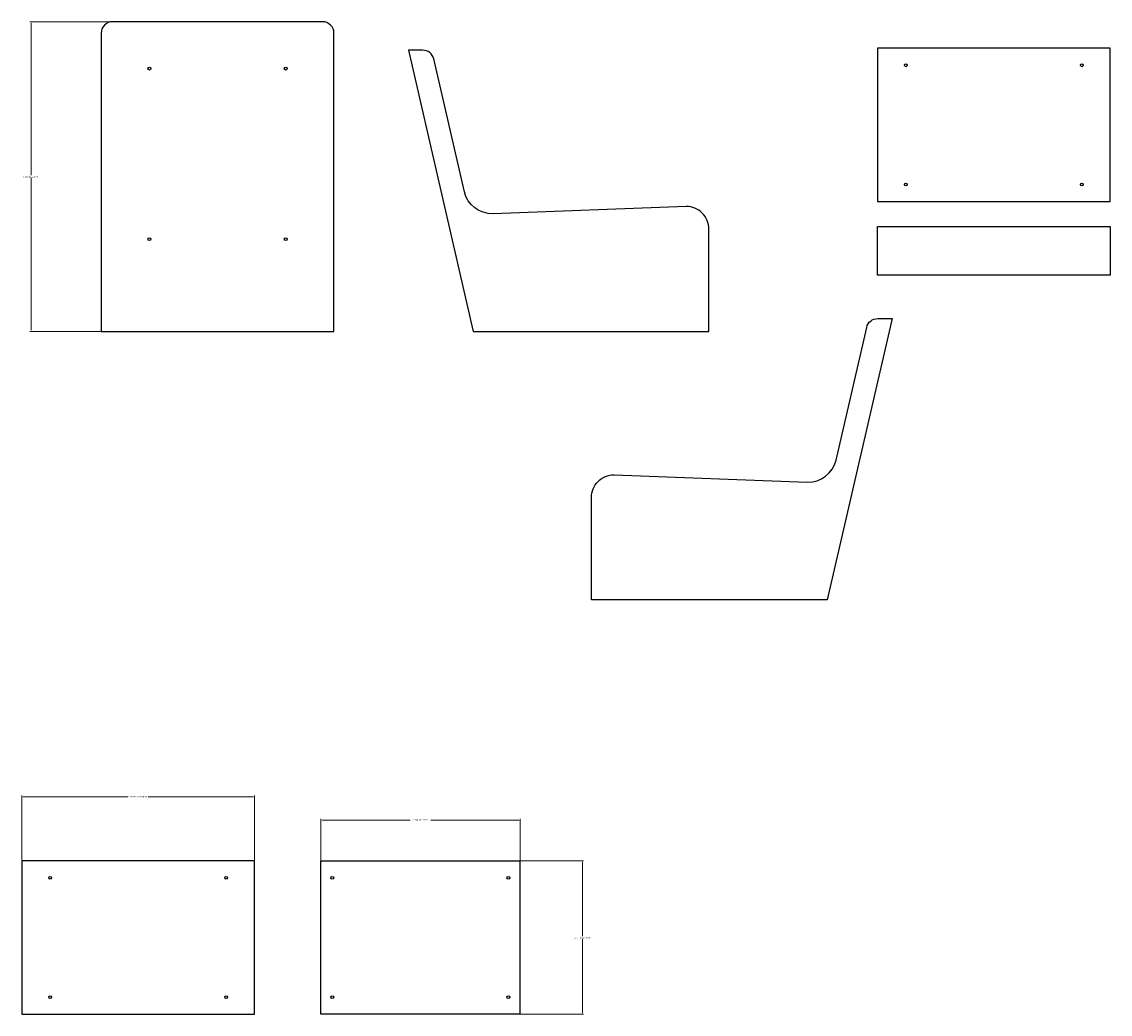
# Model space of a CAD drawing. Units: inches. Extents: x -121 to 153, y 1 to 164.
# Drawn here: x -17 to 78, y 77 to 164 of the extents above; entities that cross this region are included whole.
import ezdxf

# ---------------------------------------------------------------- set-up
doc = ezdxf.new("R2010")
doc.units = ezdxf.units.IN
doc.header["$MEASUREMENT"] = 0
doc.layers.add('AM_5', color=3, linetype='Continuous', lineweight=15)
for name, color, linetype in [('Cushions', 19, 'Continuous'), ('Seat Back', 90, 'Continuous'), ('Seat Bottom', 206, 'Continuous'), ('Seat Sides', 50, 'Continuous')]:
    doc.layers.add(name, color=color, linetype=linetype)
doc.dimstyles.new('AM_ANSI$0', dxfattribs={"dimtxt": 0.12, "dimasz": 0.12, "dimexe": 0.1, "dimexo": 0.05, "dimgap": 0.06, "dimtad": 0, "dimtih": 1, "dimtoh": 1, "dimdec": 4, "dimzin": 7, "dimdsep": 46, "dimtxsty": 'Standard', "dimcen": 0, "dimclrd": 256, "dimclre": 256, "dimclrt": 2, "dimadec": 0, "dimazin": 2, "dimtp": 0.1, "dimtm": 0.1, "dimtfac": 0.71, "dimtdec": 4, "dimtofl": 0, "dimtmove": 0, "dimatfit": 3, "dimfxl": 1, "dimtolj": 1, "dimtzin": 7, "dimlwd": -1, "dimlwe": -1, "dimarcsym": 0})

# ---------------------------------------------------------------- blocks, each defined once
blk = doc.blocks.new('*D9')
at = {"layer": 'AM_5', "linetype": 'ByBlock'}
for p, q in [((-9.48, 163.882), (-16.701, 163.882)), ((-16.601, 163.762), (-16.601, 150.377)), ((-16.601, 136.752), (-16.601, 150.137)), ((-9.48, 136.632), (-16.701, 136.632))]:
    blk.add_line(p, q, dxfattribs=at)
at = {"layer": 'AM_5'}
for points in [[(-16.621, 163.762), (-16.581, 163.762), (-16.601, 163.882)], [(-16.621, 136.752), (-16.581, 136.752), (-16.601, 136.632)]]:
    blk.add_solid(points, dxfattribs=at)
at = {"layer": 'Defpoints', "color": 0}
for p in [(-9.43, 163.882), (-16.601, 136.632), (-9.43, 136.632)]:
    blk.add_point(p, dxfattribs=at)
at = {"layer": 'AM_5', "color": 2, "insert": (-16.601, 150.257), "char_height": 0.12, "attachment_point": 5}
blk.add_mtext('\\A1;27.250 [692.15mm]', dxfattribs=at)
blk = doc.blocks.new('*D11')
at = {"layer": 'AM_5', "linetype": 'ByBlock'}
for p, q in [((26.471, 90.042), (32.041, 90.042)), ((31.941, 89.922), (31.941, 83.412)), ((31.941, 76.662), (31.941, 83.172)), ((26.471, 76.542), (32.041, 76.542))]:
    blk.add_line(p, q, dxfattribs=at)
at = {"layer": 'AM_5'}
for points in [[(31.921, 89.922), (31.961, 89.922), (31.941, 90.042)], [(31.921, 76.662), (31.961, 76.662), (31.941, 76.542)]]:
    blk.add_solid(points, dxfattribs=at)
at = {"layer": 'Defpoints', "color": 0}
for p in [(26.421, 90.042), (31.941, 90.042), (26.421, 76.542)]:
    blk.add_point(p, dxfattribs=at)
at = {"layer": 'AM_5', "color": 2, "insert": (31.941, 83.292), "char_height": 0.12, "attachment_point": 5}
blk.add_mtext('\\A1;13.500 [342.90mm]', dxfattribs=at)
blk = doc.blocks.new('*D12')
at = {"layer": 'AM_5', "linetype": 'ByBlock'}
for p, q in [((8.921, 90.092), (8.921, 93.73)), ((9.041, 93.63), (16.786, 93.63)), ((26.351, 93.63), (18.606, 93.63)), ((26.471, 90.092), (26.471, 93.73))]:
    blk.add_line(p, q, dxfattribs=at)
at = {"layer": 'AM_5'}
for points in [[(9.041, 93.65), (9.041, 93.61), (8.921, 93.63)], [(26.351, 93.65), (26.351, 93.61), (26.471, 93.63)]]:
    blk.add_solid(points, dxfattribs=at)
at = {"layer": 'Defpoints', "color": 0}
for p in [(8.921, 93.63), (8.921, 90.042), (26.471, 90.042)]:
    blk.add_point(p, dxfattribs=at)
at = {"layer": 'AM_5', "color": 2, "insert": (17.696, 93.63), "char_height": 0.12, "attachment_point": 5}
blk.add_mtext('\\A1;17.550 [445.77mm]', dxfattribs=at)
blk = doc.blocks.new('*D14')
at = {"layer": 'AM_5', "linetype": 'ByBlock'}
for p, q in [((-17.416, 90.092), (-17.416, 95.784)), ((-17.296, 95.684), (-8.056, 95.684)), ((2.964, 95.684), (-6.276, 95.684)), ((3.084, 90.092), (3.084, 95.784))]:
    blk.add_line(p, q, dxfattribs=at)
at = {"layer": 'AM_5'}
for points in [[(-17.296, 95.704), (-17.296, 95.664), (-17.416, 95.684)], [(2.964, 95.704), (2.964, 95.664), (3.084, 95.684)]]:
    blk.add_solid(points, dxfattribs=at)
at = {"layer": 'Defpoints', "color": 0}
for p in [(-17.416, 95.684), (-17.416, 90.042), (3.084, 90.042)]:
    blk.add_point(p, dxfattribs=at)
at = {"layer": 'AM_5', "color": 2, "insert": (-7.166, 95.684), "char_height": 0.12, "attachment_point": 5}
blk.add_mtext('\\A1;20.500 [520.70mm]', dxfattribs=at)

msp = doc.modelspace()

# ---------------------------------------------------------------- linework, layer by layer
at = {"layer": 'Cushions'}
msp.add_lwpolyline([(8.9207, 76.542), (8.9207, 90.042), (26.4207, 90.042), (26.4207, 76.542)], close=True, dxfattribs=at)
for centre in [(9.9207, 88.542), (25.4207, 88.542), (9.9207, 78.042), (25.4207, 78.042)]:
    msp.add_circle(centre, 0.125, dxfattribs=at)
at = {"layer": 'Seat Back'}
msp.add_lwpolyline([(-10.4305, 162.8825), (-10.4305, 136.6325), (10.0695, 136.6325), (10.0695, 162.8825, 0.4142136), (9.0695, 163.8825), (-9.4305, 163.8825, 0.4142136)], format="xyb", close=True, dxfattribs=at)
for centre in [(-6.1805, 159.7575), (5.8195, 159.7575), (-6.1805, 144.7575), (5.8195, 144.7575)]:
    msp.add_circle(centre, 0.125, dxfattribs=at)
at = {"layer": 'Seat Bottom'}
for points in [[(57.9056, 148.0563), (78.4056, 148.0563), (78.4056, 161.5563), (57.9056, 161.5563)], [(78.4056, 145.8567), (78.4056, 141.5867), (57.9056, 141.5867), (57.9056, 145.8567)], [(-17.4161, 76.542), (3.0839, 76.542), (3.0839, 90.042), (-17.4161, 90.042)]]:
    msp.add_lwpolyline(points, close=True, dxfattribs=at)
for centre in [(60.4056, 160.0563), (75.9056, 160.0563), (60.4056, 149.5563), (75.9056, 149.5563), (-14.9161, 88.542), (0.5839, 88.542), (-14.9161, 78.042), (0.5839, 78.042)]:
    msp.add_circle(centre, 0.125, dxfattribs=at)
at = {"layer": 'Seat Sides'}
for points in [[(41.0819, 147.6325), (24.0749, 146.9947, -0.3597638), (21.5453, 148.9306), (18.8495, 160.6074, 0.3492156), (17.8751, 161.3825), (16.618, 161.3825), (22.3319, 136.6325), (43.0819, 136.6325), (43.0819, 145.6325, 0.4142136)], [(34.7321, 124.0162), (51.7391, 123.3784, 0.3597638), (54.2687, 125.3143), (56.9645, 136.9912, -0.3492156), (57.9389, 137.7662), (59.1961, 137.7662), (53.4821, 113.0162), (32.7321, 113.0162), (32.7321, 122.0162, -0.4142136)]]:
    msp.add_lwpolyline(points, format="xyb", close=True, dxfattribs=at)

# ---------------------------------------------------------------- dimensions: what is measured, and where the dimension line sits
at = {"layer": 'AM_5'}
dim = msp.add_linear_dim(base=(-16.6008, 136.6325), p1=(-9.4305, 163.8825), p2=(-9.4305, 136.6325), angle=90, text='<>[]', dimstyle='AM_ANSI$0', override={"dimdec": 3}, dxfattribs=at)
dim.commit()
dim.dimension.update_dxf_attribs({"geometry": '*D9', "text_midpoint": (-16.6008, 150.2575)})
dim = msp.add_linear_dim(base=(-17.4161, 95.6838), p1=(3.0839, 90.042), p2=(-17.4161, 90.042), dimstyle='AM_ANSI$0', override={"dimdec": 3}, dxfattribs=at)
dim.commit()
dim.dimension.update_dxf_attribs({"geometry": '*D14', "text_midpoint": (-7.1661, 95.6838)})
dim = msp.add_linear_dim(base=(8.9207, 93.6299), p1=(26.4707, 90.042), p2=(8.9207, 90.042), text='<>[]', dimstyle='AM_ANSI$0', override={"dimdec": 3}, dxfattribs=at)
dim.commit()
dim.dimension.update_dxf_attribs({"geometry": '*D12', "text_midpoint": (17.6957, 93.6299)})
dim = msp.add_linear_dim(base=(31.9411, 90.042), p1=(26.4207, 76.542), p2=(26.4207, 90.042), angle=90, dimstyle='AM_ANSI$0', override={"dimdec": 3}, dxfattribs=at)
dim.commit()
dim.dimension.update_dxf_attribs({"geometry": '*D11', "text_midpoint": (31.9411, 83.292)})

doc.saveas('drawing.dxf')
